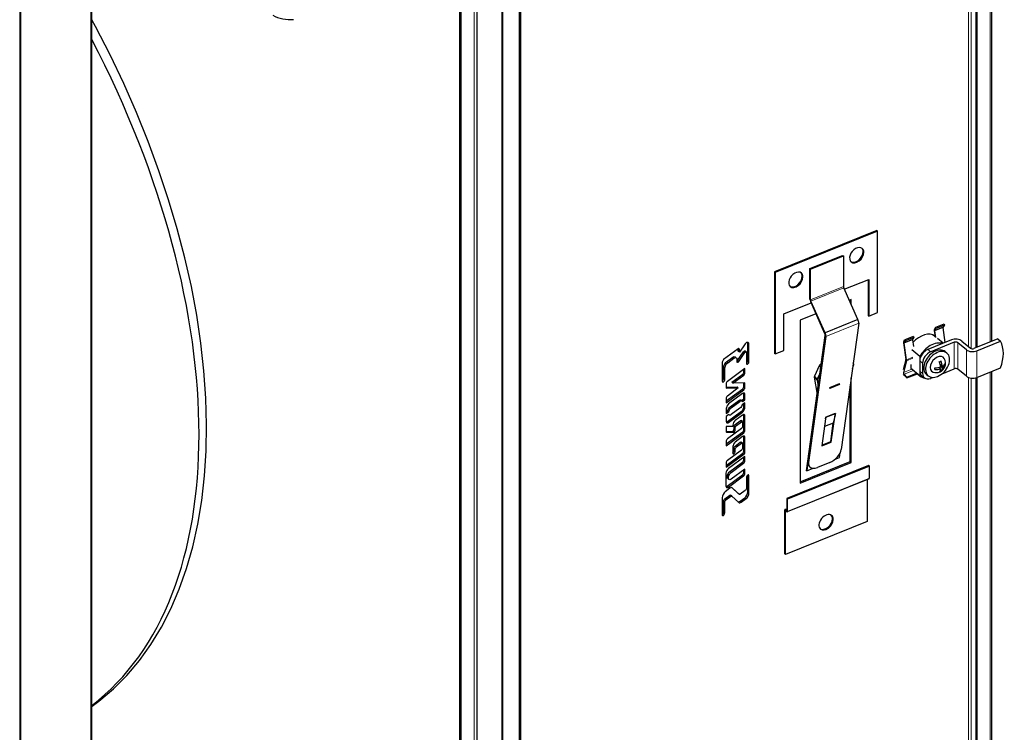
# Model space of a CAD drawing. Units: millimetres. Extents: x -1680 to 1680, y -1188 to 1188.
# Drawn here: x 982 to 1377, y 38 to 323 of the extents above; entities that cross this region are included whole.
import ezdxf

# ---------------------------------------------------------------- set-up
doc = ezdxf.new("R2010")
doc.units = ezdxf.units.MM
doc.layers.add('Liniewidoków', color=7, linetype='Continuous', lineweight=0)
doc.layers.add('Wymiary', color=7, linetype='Continuous', lineweight=0)

# ---------------------------------------------------------------- blocks, each defined once
blk = doc.blocks.new('G.P.L')
at = {"layer": 'Liniewidoków', "color": 7, "linetype": 'Continuous', "lineweight": 15}
for p, q in [((738.9, 4503), (738.9, 1170.4)), ((747.8, 1163.9), (747.8, 4506.6)), ((808.6, 1185.2), (808.6, 3564.5)), ((-2302.4, -4001), (-2302.4, 3424.5)), ((-754.2, 3323.6), (-754.2, -2286.7)), ((-2298.7, 3298), (-2298.7, -3871.5)), ((-2074.7, 3286.2), (-2074.7, -3601.1)), ((-846.1, -2307.7), (-846.1, 3302)), ((337.8, 1362.8), (232.9, 1320.4)), ((234, 1315.8), (338.8, 1358.2)), ((387, 1245.3), (282.1, 1203)), ((657.5, 1231.1), (631.3, 1220.5)), ((657.8, 1233.3), (631.6, 1222.7)), ((35.2, 1177.1), (31.5, 1180.1)), ((559.2, 1191.4), (533, 1180.8)), ((559.5, 1193.6), (533.3, 1183)), ((693.3, 1099), (693.3, 1183.9)), ((704.4, 1097.8), (704.4, 1182.7)), ((4.5, 1161), (1.4, 1163.6)), ((608.7, 1161), (617.9, 1153.4)), ((732.1, 1075), (732.1, 1159.9)), ((765.5, 1156.5), (765.5, 1071.6)), ((265.7, 1102.9), (260.2, 1108.8)), ((267, 1115.3), (267.4, 1114.9)), ((540.5, 1128.2), (560.2, 1136.2)), ((540.5, 1124.9), (560.1, 1132.9)), ((582.5, 1124.2), (591.7, 1116.7)), ((18.7, 1078.7), (15.1, 1081.8)), ((22.5, 1086.2), (18.8, 1089.2)), ((245.2, 1075.3), (254.2, 1065.5)), ((530.7, 1087.3), (557.3, 1098.1)), ((532.6, 1081.5), (562.6, 1093.7)), ((582.5, 1091.6), (591.7, 1084)), ((808.6, -1256.1), (808.6, 1089.1)), ((22.5, 1039.5), (18.8, 1042.5)), ((253.7, 1062.3), (244.6, 1072)), ((738.9, 1071.3), (738.9, -2207.1)), ((747.8, -2206.7), (747.8, 1069.3)), ((22.5, 1016), (18.8, 1019)), ((6.2, 994.5), (2.5, 997.6)), ((-21.5, 974.1), (-25.2, 977.2)), ((15, 960.3), (11.3, 963.4)), ((22.5, 975.3), (18.8, 978.3)), ((22.5, 947.1), (18.8, 950.1)), ((-5.2, 917.3), (-8.8, 920.3)), ((-8.9, 903.6), (-12.6, 906.6)), ((18.7, 894.2), (15.1, 897.3)), ((22.5, 901.7), (18.8, 904.7)), ((22.5, 878.2), (18.8, 881.2)), ((-8.9, 834.7), (-12.6, 837.7)), ((-5.2, 848.4), (-8.8, 851.4)), ((22.5, 832.8), (18.8, 835.8)), ((18.2, 796.7), (14.5, 799.8)), ((21.9, 804.2), (18.3, 807.3)), ((226.3, 798.5), (224.4, 800.6)), ((-22, 767.1), (-25.7, 770.1)), ((18.2, 756), (14.5, 759.1)), ((21.9, 763.5), (18.3, 766.5)), ((421.1, 748), (158.9, 642.1)), ((35.1, 701.3), (31.4, 704.3)), ((10.3, 671.4), (6.6, 674.4)), ((25.8, 682.9), (22.1, 685.9)), ((-42.4, 637.3), (-46.1, 640.3)), ((152, 644.3), (152.1, 644.4)), ((152.1, 647.6), (156.6, 649.5)), ((156.6, 643.9), (156.6, 643.9))]:
    blk.add_line(p, q, dxfattribs=at)
at = {"layer": 'Liniewidoków', "color": 7, "linetype": 'Continuous', "lineweight": 30}
for p, q in [((763, 1166.8), (763, 4510.8)), ((766.7, 1168.3), (766.7, 4507.7)), ((814.1, 1187.5), (814.1, 3570.6)), ((-891.3, -2226.8), (-891.3, 3350.5)), ((-886.8, -2229.4), (-886.8, 3344.9)), ((-756.5, 3323), (-756.5, -2287.4)), ((-2071, -3595.9), (-2071, 3291.4)), ((-837, 3301.6), (-837, -1969.4)), ((-701.9, 2964.2), (-701.9, -1843.3)), ((-696.6, 2966.4), (-696.6, -1841.2)), ((444.6, 1542.2), (116.9, 1409.8)), ((446.9, 1540.4), (119.2, 1407.9)), ((446.9, 1540.4), (444.6, 1542.2)), ((446.9, 1279.1), (446.9, 1540.4)), ((230.6, 1420.3), (335.5, 1462.7)), ((232.9, 1418.4), (337.8, 1460.8)), ((335.5, 1462.7), (337.8, 1460.8)), ((337.8, 1460.8), (337.8, 1362.8)), ((230.6, 1322.3), (230.6, 1420.3)), ((230.6, 1420.3), (232.9, 1418.4)), ((119.2, 1407.9), (116.9, 1409.8)), ((116.9, 1409.8), (116.9, 1148.5)), ((119.2, 1407.9), (119.2, 1146.6)), ((232.9, 1320.4), (232.9, 1418.4)), ((384, 1256.7), (338.8, 1358.2)), ((340.8, 1353.8), (419.4, 1385.5)), ((417.1, 1384.6), (417.1, 1269.8)), ((419.4, 1385.5), (419.4, 1267.9)), ((146.7, 1275.3), (234.2, 1310.7)), ((232.4, 1314.8), (277.8, 1212.7)), ((279.2, 1214.3), (234, 1315.8)), ((362.7, 1320.9), (356.5, 1318.4)), ((359.1, 1312.8), (359.1, 1319.4)), ((362.7, 1304.5), (362.7, 1320.9)), ((146.7, 1157.7), (146.7, 1275.3)), ((250, 1275.3), (198.9, 1254.7)), ((419.4, 1267.9), (417.1, 1269.8)), ((419.4, 1267.9), (446.9, 1279.1)), ((198.9, 1254.7), (198.9, 732.1)), ((384, 1256.7), (279.2, 1214.3)), ((387, 1245.3), (331.2, 840.9)), ((633.3, 1231.4), (629.7, 1226.1)), ((659.5, 1242), (633.3, 1231.4)), ((635.3, 1228), (633.3, 1231.4)), ((661.5, 1238.6), (635.3, 1228)), ((664.4, 1183.4), (657.5, 1231.1)), ((661.5, 1238.6), (657.8, 1233.3)), ((659.5, 1242), (661.5, 1238.6)), ((220.1, 772.2), (279.9, 1205.4)), ((282.1, 1203), (226.3, 798.5)), ((561.2, 1202.2), (535, 1191.6)), ((561.2, 1202.2), (563.2, 1198.9)), ((631.9, 1201.8), (624.5, 1207.9)), ((629.1, 1221.6), (631.9, 1201.8)), ((634.3, 1199.8), (631.3, 1220.5)), ((631.6, 1222.7), (635.3, 1228)), ((633.6, 1200.4), (631.9, 1201.8)), ((21, 1176.3), (4.5, 1152.4)), ((31.5, 1125.1), (31.5, 1180.1)), ((35.2, 1122.1), (35.2, 1177.1)), ((530.8, 1181.9), (538.3, 1129.3)), ((531.4, 1186.3), (535, 1191.6)), ((540.5, 1128.2), (533, 1180.8)), ((537, 1188.3), (533.3, 1183)), ((535, 1191.6), (537, 1188.3)), ((563.2, 1198.9), (537, 1188.3)), ((559.2, 1191.4), (562.2, 1170.7)), ((563.2, 1198.9), (559.5, 1193.6)), ((655.7, 1179.9), (608.7, 1161)), ((693.3, 1183.9), (617.9, 1153.4)), ((658.1, 1180.9), (639.8, 1196)), ((684.1, 1191.4), (655.7, 1179.9)), ((732.1, 1159.9), (704.4, 1182.7)), ((717.5, 1188), (745.2, 1165.2)), ((832.5, 1194.9), (756.3, 1164.1)), ((765.5, 1156.5), (841.6, 1187.3)), ((832.5, 1194.9), (841.6, 1187.3)), ((0.6, 1163.1), (-46.2, 1128.5)), ((-36.6, 1121.4), (-16.5, 1136.3)), ((-12.8, 1133.2), (-16.5, 1136.3)), ((-5.6, 1134.3), (-9.3, 1137.3)), ((-1.1, 1125.7), (18.2, 1153.9)), ((0.9, 1155.4), (0.9, 1163.3)), ((4.5, 1152.4), (0.9, 1155.4)), ((2.6, 1122.7), (21.9, 1150.9)), ((4.5, 1152.4), (4.5, 1161)), ((21.9, 1150.9), (18.2, 1153.9)), ((23.7, 1152.8), (20, 1155.8)), ((26.5, 1153), (22.8, 1156)), ((27.3, 1150.2), (27.3, 1116.3)), ((119.2, 1146.6), (116.9, 1148.5)), ((119.2, 1146.6), (146.7, 1157.7)), ((582.5, 1138.4), (556.9, 1159.5)), ((582.5, 1138.4), (582.5, 1124.2)), ((669.8, 1149.4), (664.3, 1153.9)), ((-50.2, 1120.6), (-50.2, 1059.2)), ((-33, 1118.4), (-36.6, 1121.4)), ((-33, 1118.4), (-12.8, 1133.2)), ((-3.5, 1128.5), (-3.5, 1122.5)), ((0.5, 1120.5), (-3.2, 1123.5)), ((2.6, 1122.7), (-1.1, 1125.7)), ((35.2, 1122.1), (31.5, 1125.1)), ((260.2, 1108.8), (245.2, 1075.3)), ((267.5, 1115.5), (267, 1115.3)), ((366.8, 1099.4), (370.7, 1109.6)), ((371, 1112.7), (369.4, 1118.2)), ((538.3, 1127.7), (529.8, 1095.4)), ((540.5, 1124.9), (530.7, 1087.3)), ((555, 1100.1), (555, 1113.2)), ((582.5, 1124.2), (582.5, 1091.6)), ((582.5, 1124.2), (582.5, 1091.6)), ((591.7, 1116.7), (591.7, 1084)), ((655.3, 1106.9), (647.8, 1113.1)), ((648, 1112.4), (648.8, 1112.3)), ((655.3, 1101), (649.2, 1106)), ((660.9, 1110.8), (664.1, 1110.5)), ((664.1, 1110.5), (664.1, 1115.2)), ((664.1, 1110.5), (664.5, 1110.1)), ((-42.3, 1100.2), (-46, 1103.2)), ((-46, 1068.1), (-46, 1103.2)), ((-42.3, 1065.1), (-42.3, 1100.2)), ((22.5, 1100.3), (-34.1, 1058.6)), ((-19.7, 1056.1), (15.1, 1081.8)), ((-16.1, 1053.1), (18.7, 1078.7)), ((18.8, 1089.2), (18.8, 1097.6)), ((22.5, 1086.2), (22.5, 1100.3)), ((263.4, 1086), (254.2, 1065.5)), ((532.3, 1078.5), (541.1, 1069.7)), ((541.4, 1072.7), (532.6, 1081.5)), ((541.1, 1069.7), (575.1, 1083.4)), ((541.4, 1072.7), (572.7, 1085.4)), ((555, 1100.1), (582.5, 1077.4)), ((556.9, 1098.5), (584.4, 1075.8)), ((582.5, 1091.6), (582.5, 1077.4)), ((588.4, 1077.5), (597.6, 1069.9)), ((604.3, 1081.2), (609.8, 1076.7)), ((631.4, 1099.2), (632.2, 1102.6)), ((649.3, 1098.5), (643.7, 1103.2)), ((645.8, 1101.4), (644.9, 1103.4)), ((650.5, 1091.3), (645.9, 1089.5)), ((650.5, 1091.3), (648.7, 1095.1)), ((650.8, 1091), (650.5, 1091.3)), ((654.3, 1083.2), (693.3, 1099)), ((732.1, 1075), (704.4, 1097.8)), ((765.5, 1071.6), (841.6, 1102.4)), ((814.1, -1250), (814.1, 1091.3)), ((-42.3, 1065.1), (-46, 1068.1)), ((-37.8, 1051.5), (-37.8, 1037)), ((-16.1, 1053.1), (-19.7, 1056.1)), ((22.5, 1053.6), (-16.1, 1053.1)), ((18.8, 1042.5), (18.8, 1053.5)), ((22.5, 1039.5), (22.5, 1053.6)), ((244.6, 1072), (253.8, 1016.3)), ((253.7, 1062.3), (257.2, 1040.9)), ((260.2, 1066.2), (260.9, 1067.7)), ((260.5, 1064.7), (260.2, 1066.2)), ((294.8, 1039.3), (325, 1051.5)), ((325, 1048.5), (294.8, 1036.4)), ((324.8, 1050.6), (325, 1051.5)), ((324.8, 1051.4), (324.8, 1050.6)), ((324.8, 1050.6), (325, 1048.5)), ((359.1, 801.4), (359.1, 1043)), ((362.7, 798.4), (362.7, 1069.6)), ((541.1, 1069.7), (541.4, 1072.7)), ((617.9, 1068.5), (625.4, 1071.5)), ((763, -2230.2), (763, 1070.7)), ((766.7, -2233.2), (766.7, 1072.1)), ((-37.8, 1040.1), (-2.6, 1040.8)), ((-37.8, 1037), (1, 1037.7)), ((-37.8, 996), (15.2, 1035.1)), ((-37.8, 990.3), (18.8, 1032.1)), ((1, 1037.7), (-34.1, 1011.8)), ((15, 1019.8), (-30.3, 986.4)), ((1, 1037.7), (-2.6, 1040.8)), ((18.8, 1032.1), (15.2, 1035.1)), ((18.8, 1002.8), (18.8, 1019)), ((22.5, 999.8), (22.5, 1016)), ((294.7, 1038.4), (294.4, 1036.6)), ((294.4, 1036.6), (294.8, 1036.4)), ((294.8, 1039.3), (294.7, 1038.4)), ((294.8, 1036.4), (294.7, 1038.4)), ((-37.8, 1004.4), (-37.8, 990.3)), ((-25.2, 977.2), (2.5, 997.6)), ((-21.5, 974.1), (6.2, 994.5)), ((12.3, 996), (8.7, 999)), ((11, 997.1), (18.8, 1002.8)), ((22.5, 990), (13.7, 983.5)), ((14.3, 993.8), (22.5, 999.8)), ((22.5, 999.8), (18.8, 1002.8)), ((18.8, 978.3), (18.8, 987.3)), ((22.5, 975.3), (22.5, 990)), ((-37.8, 971.5), (-37.8, 955.6)), ((-37.8, 961.4), (-33.2, 964.7)), ((-37.8, 955.6), (-29.5, 961.7)), ((-29.1, 952.1), (-37.8, 945.7)), ((-34, 930), (11.3, 963.4)), ((-29.5, 961.7), (-33.2, 964.7)), ((-30.3, 926.9), (15, 960.3)), ((-27.4, 950.7), (-27.4, 950.7)), ((6.2, 972.6), (-21.5, 952.2)), ((15, 950.9), (-8.9, 933.3)), ((18.8, 904.7), (18.8, 950.1)), ((22.5, 901.7), (22.5, 947.1)), ((311.8, 956.3), (281.7, 944.1)), ((282, 943.7), (312.2, 955.9)), ((299.1, 863.8), (311.1, 951.1)), ((311.1, 951.1), (305.4, 925.3)), ((312.2, 955.9), (311.1, 951.1)), ((311.8, 956.3), (312.2, 955.9)), ((-37.8, 945.7), (-37.8, 930.8)), ((-30.3, 926.9), (-34, 930)), ((-16.5, 918.4), (-16.5, 914.1)), ((-8.8, 920.3), (7.5, 932.4)), ((-5.2, 917.3), (11.2, 929.4)), ((11.2, 929.4), (7.5, 932.4)), ((14.1, 929.8), (10.4, 932.8)), ((15, 927.5), (15, 914.9)), ((281, 938.9), (268.9, 851.7)), ((305.4, 925.3), (277.5, 914)), ((281.7, 944.1), (281, 938.9)), ((281, 938.9), (282, 943.7)), ((281.7, 944.1), (282, 943.7)), ((297.2, 865.9), (305.4, 925.3)), ((-16.5, 914.1), (-37.8, 914.4)), ((-37.8, 914.4), (-37.8, 898.2)), ((-37.8, 898.6), (-37.7, 898.6)), ((-37.8, 858.2), (15.1, 897.3)), ((-37.8, 852.5), (18.7, 894.2)), ((-37.7, 898.6), (-18.5, 898.4)), ((-35.7, 895.6), (-37.6, 897.2)), ((-35.7, 895.6), (-14.8, 895.3)), ((11.2, 907.5), (-34.1, 874.1)), ((-14.8, 895.3), (-18.5, 898.4)), ((-12.7, 896.1), (-16.4, 899.1)), ((-8.9, 910.3), (-12.6, 913.3)), ((-12.6, 906.6), (-12.6, 913.3)), ((-8.9, 903.6), (-8.9, 910.3)), ((-37.8, 866.6), (-37.8, 852.5)), ((15, 882.1), (-8.9, 864.4)), ((-8.8, 851.4), (7.5, 863.5)), ((-5.2, 848.4), (11.2, 860.5)), ((11.2, 860.5), (7.5, 863.5)), ((14.1, 860.9), (10.4, 863.9)), ((15, 858.6), (15, 846)), ((18.8, 835.8), (18.8, 881.2)), ((22.5, 832.8), (22.5, 878.2)), ((268.9, 851.7), (299.1, 863.8)), ((269.3, 854.6), (297.2, 865.9)), ((299.1, 863.8), (297.2, 865.9)), ((-37.8, 789.3), (15.3, 828.6)), ((-37.8, 783.6), (19, 825.6)), ((11.2, 838.6), (-34.1, 805.2)), ((-16.5, 849.5), (-16.5, 829.1)), ((-12.7, 827.2), (-16.4, 830.2)), ((-8.9, 841.4), (-12.6, 844.4)), ((-12.6, 837.7), (-12.6, 844.4)), ((-8.9, 834.7), (-8.9, 841.4)), ((19, 825.6), (15.3, 828.6)), ((325.3, 814.3), (327.3, 829.2)), ((-37.8, 797.7), (-37.8, 783.6)), ((21.9, 818.3), (-30.8, 779.4)), ((-25.7, 770.1), (14.5, 799.8)), ((-22, 767.1), (18.2, 796.7)), ((18.3, 807.3), (18.3, 815.6)), ((21.9, 804.2), (21.9, 818.3)), ((418.8, 789.1), (156.6, 683.1)), ((198.9, 736.7), (359.1, 801.4)), ((198.9, 732.1), (362.7, 798.4)), ((224.4, 800.6), (220.4, 771.9)), ((294.6, 799), (255, 783)), ((309.6, 807.9), (325.3, 814.3)), ((362.7, 798.4), (359.1, 801.4)), ((421.1, 787.2), (418.8, 789.1)), ((-38.4, 764.4), (-38.4, 723.7)), ((-34.5, 722.9), (14.5, 759.1)), ((21.9, 777.6), (-22, 745.1)), ((18.3, 766.5), (18.3, 774.9)), ((21.9, 763.5), (21.9, 777.6)), ((31.4, 704.3), (31.4, 758.1)), ((35.1, 756.1), (32, 758.7)), ((35.1, 756.3), (32.1, 758.7)), ((421.1, 787.2), (158.9, 681.2)), ((220.4, 771.9), (220.1, 772.2)), ((220.4, 771.9), (240.8, 780.1)), ((227.8, 786.7), (229.8, 784.6)), ((421.1, 748), (421.1, 787.2)), ((-30.8, 749.7), (-34.5, 752.7)), ((-34.5, 752.6), (-34.5, 752.7)), ((-30.8, 749.6), (-34.5, 752.6)), ((-32.5, 747.1), (-28.8, 744.1)), ((-30.8, 719.9), (18.2, 756)), ((-30.8, 749.6), (-30.8, 749.7)), ((27.1, 750.3), (27.1, 750.2)), ((27.1, 750.2), (27.1, 715.7)), ((35.1, 756.1), (35.1, 756.3)), ((35.1, 701.3), (35.1, 756.1)), ((420.2, 746.2), (158.1, 640.2)), ((414.2, 743.7), (414.2, 609.9)), ((-25.6, 716.3), (-41.1, 704.8)), ((-30.8, 719.9), (-34.5, 722.9)), ((1.1, 699.5), (-19, 717.6)), ((4.7, 696.5), (-18.1, 717)), ((4.7, 696.5), (1.1, 699.5)), ((23.3, 708.7), (7.5, 697)), ((-50.4, 686.4), (-50.4, 631.4)), ((-42.4, 671.9), (-46.1, 674.9)), ((-46.1, 640.3), (-46.1, 674.9)), ((-42.4, 637.3), (-42.4, 671.9)), ((-42.3, 682), (-26.5, 693.7)), ((-38.6, 678.9), (-42.3, 682)), ((-38.6, 678.9), (-22.8, 690.6)), ((-22.8, 690.6), (-26.5, 693.7)), ((-20.1, 691.1), (-23.7, 694.2)), ((-20.1, 691.1), (2.7, 670.6)), ((6.6, 674.4), (22.1, 685.9)), ((10.3, 671.4), (25.8, 682.9)), ((158.9, 681.2), (156.6, 683.1)), ((156.6, 683.1), (156.6, 644)), ((158.9, 642.1), (158.9, 681.2)), ((-46.4, 629.5), (-50.1, 632.5)), ((149.8, 505.9), (149.8, 646.2)), ((150.6, 648.1), (156.6, 650.5)), ((152, 504), (152, 644.3)), ((152.1, 647.6), (156.6, 643.9)), ((156.6, 640.7), (152.1, 644.4)), ((414.2, 609.9), (152, 504)), ((152, 504), (149.8, 505.9))]:
    blk.add_line(p, q, dxfattribs=at)
for points in [[(-2070.6, 17.7), (-2048.3, 34.3), (-2002.1, 73.2), (-1958.9, 116.4), (-1918.8, 163.8), (-1881.8, 215.2), (-1848.1, 270.6), (-1817.7, 329.8), (-1790.7, 392.7), (-1767.3, 459.1), (-1747.4, 528.7), (-1731.2, 601.5), (-1718.7, 677.2), (-1709.8, 755.6), (-1704.7, 836.6), (-1703.4, 919.8), (-1705.7, 1005.1), (-1711.8, 1092.2), (-1721.6, 1180.9), (-1735.1, 1271), (-1752.2, 1362.3), (-1772.9, 1454.5), (-1797.2, 1547.3), (-1824.9, 1640.6), (-1856, 1734), (-1890.4, 1827.4), (-1928, 1920.5), (-1968.8, 2013.1), (-2012.5, 2104.9), (-2059.2, 2195.6), (-2070.7, 2217.1)], [(25.9, 1181.8), (24.4, 1180.5), (23.1, 1179.1), (21, 1176.3)], [(33.1, 1182.9), (31.6, 1183.6), (29.6, 1183.6), (27.6, 1182.8), (25.9, 1181.8)], [(31.5, 1180.1), (31, 1183.6)], [(35.2, 1177.1), (34.5, 1181.1), (33.2, 1182.8), (33.1, 1182.9)], [(-16.5, 1136.3), (-14.1, 1137.6), (-11.7, 1138.1), (-10, 1137.8), (-9.3, 1137.3)], [(3.6, 1163.5), (3, 1163.8), (2.1, 1163.8), (1.2, 1163.5), (0.6, 1163.1)], [(4.5, 1161), (4.2, 1162.7), (3.7, 1163.5), (3.6, 1163.5)], [(18.2, 1153.9), (18.5, 1154.3), (18.8, 1154.6), (19.2, 1154.9), (19.3, 1155), (19.6, 1155.4), (20, 1155.8)], [(20, 1155.8), (21, 1156.3), (22, 1156.4), (22.7, 1156.1), (22.8, 1156)], [(21.9, 1150.9), (22.2, 1151.2), (22.5, 1151.6), (22.8, 1151.9), (23, 1152), (23.3, 1152.3), (23.7, 1152.8)], [(23.7, 1152.8), (24.7, 1153.3), (25.7, 1153.4), (26.4, 1153.1), (26.5, 1153)], [(26.5, 1153), (26.9, 1152.6), (27.2, 1151.4), (27.3, 1150.2)], [(-46.2, 1128.5), (-47.6, 1127.2), (-49, 1125), (-49.9, 1122.7), (-50.2, 1120.6)], [(-46, 1103.2), (-45.1, 1108.5), (-42.5, 1114.6), (-39.3, 1119), (-36.6, 1121.4)], [(-42.3, 1100.2), (-41.4, 1105.5), (-38.8, 1111.5), (-35.6, 1115.9), (-33, 1118.4)], [(-12.8, 1133.2), (-10.4, 1134.6), (-8.1, 1135.1), (-6.3, 1134.7), (-5.6, 1134.3)], [(-5.6, 1134.3), (-5, 1133.7), (-3.8, 1131.3), (-3.5, 1128.5)], [(-3.5, 1122.5), (-3.2, 1120.8), (-2.6, 1120.1), (-2.6, 1120)], [(-3.2, 1123.5), (-2.6, 1124), (-2, 1124.5), (-1.1, 1125.7)], [(-2.6, 1120), (-1.9, 1119.7), (-1.1, 1119.7), (-0.2, 1120), (0.5, 1120.5)], [(0.5, 1120.5), (1.1, 1121), (1.6, 1121.5), (2.6, 1122.7)], [(27.3, 1117.2), (27.9, 1117.6), (29.2, 1119), (30.6, 1121.3), (31.4, 1123.8), (31.5, 1125.1)], [(27.3, 1116.3), (27.6, 1114.7), (28.1, 1113.9), (28.2, 1113.9)], [(28.2, 1113.9), (28.9, 1113.6), (29.8, 1113.6), (30.6, 1113.9), (31.6, 1114.6), (32.9, 1115.9), (34.3, 1118.3), (35.1, 1120.8), (35.2, 1122.1)], [(15.1, 1081.8), (16.4, 1083), (17.7, 1085.1), (18.6, 1087.3), (18.8, 1089.2)], [(18.7, 1078.7), (20.1, 1080), (21.4, 1082.1), (22.2, 1084.3), (22.5, 1086.2)], [(-50.2, 1060), (-49.7, 1060.3), (-48.7, 1061.3), (-47.2, 1063.5), (-46.1, 1066.1), (-46, 1068.1)], [(-50.2, 1059.2), (-49.9, 1057.6), (-49.4, 1056.8), (-48.8, 1056.5), (-48.1, 1056.4)], [(-48.1, 1056.4), (-47.9, 1056.4), (-47, 1056.7), (-46, 1057.3), (-45, 1058.2), (-43.5, 1060.5), (-42.4, 1063.1), (-42.3, 1065.1)], [(-34.1, 1058.6), (-35.4, 1057.3), (-36.8, 1055.1), (-37.6, 1052.8), (-37.8, 1051.5)], [(15.2, 1035.1), (16.5, 1036.5), (17.8, 1038.6), (18.6, 1040.9), (18.8, 1042.5)], [(-34.1, 1011.8), (-35.4, 1010.6), (-36.7, 1008.5), (-37.6, 1006.3), (-37.8, 1004.4)], [(20.8, 1020.7), (19.6, 1021.3), (17.9, 1021.3), (16.3, 1020.7), (15, 1019.8)], [(18.8, 1019), (18.5, 1021.4)], [(18.8, 1032.1), (20.2, 1033.4), (21.5, 1035.6), (22.3, 1037.9), (22.5, 1039.5)], [(22.5, 1016), (21.9, 1019.2), (20.9, 1020.6), (20.8, 1020.7)], [(-30.3, 986.4), (-32.9, 983.9), (-35.6, 979.8), (-37.3, 975.3), (-37.8, 971.5)], [(2.5, 997.6), (4.8, 998.9), (6.7, 999.3), (8.4, 999.1), (8.7, 999)], [(6.2, 994.5), (8.4, 995.9), (10.4, 996.3), (12.1, 996.1), (12.3, 996)], [(13.7, 983.5), (10.9, 977.9), (8.8, 975.1), (6.2, 972.6)], [(12.3, 996), (13.4, 995.2), (14.3, 993.8)], [(-33.2, 964.7), (-30.7, 970.6), (-27.7, 974.8), (-25.2, 977.2)], [(-29.5, 961.7), (-27.1, 967.5), (-24.1, 971.7), (-21.5, 974.1)], [(-27.4, 950.7), (-27.4, 950.7), (-28.7, 951.6), (-29.1, 952.1)], [(-21.5, 952.2), (-23.8, 950.9), (-25.7, 950.5), (-27.4, 950.7)], [(11.3, 963.4), (14, 965.9), (16.6, 970), (18.3, 974.5), (18.8, 978.3)], [(15, 960.3), (17.6, 962.9), (20.3, 967), (22, 971.4), (22.5, 975.3)], [(20.9, 951.7), (19.6, 952.4), (17.9, 952.4), (16.3, 951.8), (15, 950.9)], [(18.8, 950.1), (18.5, 952.5)], [(22.5, 947.1), (21.9, 950.3), (20.9, 951.7), (20.9, 951.7)], [(-37.8, 930.8), (-37.2, 927.6), (-36.2, 926.2), (-36.1, 926.1)], [(-37.4, 928.5), (-36.9, 928.5), (-35.3, 929.1), (-34, 930)], [(-36.1, 926.1), (-34.9, 925.5), (-33.2, 925.5), (-31.6, 926.1), (-30.3, 926.9)], [(-8.9, 933.3), (-11.5, 930.8), (-14.2, 926.8), (-15.9, 922.3), (-16.5, 918.4)], [(-12.6, 913.3), (-12.1, 915.5), (-11, 918), (-9.7, 919.5), (-8.8, 920.3)], [(-8.9, 910.3), (-8.5, 912.4), (-7.3, 914.9), (-6.1, 916.5), (-5.2, 917.3)], [(7.5, 932.4), (8.5, 933), (9.4, 933.2), (10.2, 933), (10.4, 932.8)], [(11.2, 929.4), (12.1, 929.9), (13.1, 930.1), (13.8, 930), (14.1, 929.8)], [(14.1, 929.8), (14.4, 929.6), (14.8, 928.6), (15, 927.5)], [(-37.8, 898.2), (-37.5, 896.7), (-37.1, 896.2)], [(-37.1, 896.2), (-36.9, 896), (-36, 895.6), (-35.7, 895.6)], [(-18.5, 898.4), (-17.9, 898.4), (-17.1, 898.7), (-16.4, 899.1)], [(-16.4, 899.1), (-15, 900.4), (-13.7, 902.4), (-12.9, 904.7), (-12.6, 906.6)], [(-14.8, 895.3), (-14.3, 895.4), (-13.4, 895.6), (-12.7, 896.1)], [(-12.7, 896.1), (-11.4, 897.4), (-10, 899.4), (-9.2, 901.6), (-8.9, 903.6)], [(15, 914.9), (14.6, 912.8), (13.6, 910.4), (12.3, 908.5), (11.2, 907.5)], [(15.1, 897.3), (16.4, 898.5), (17.7, 900.6), (18.6, 902.8), (18.8, 904.7)], [(18.7, 894.2), (20.1, 895.5), (21.4, 897.5), (22.2, 899.8), (22.5, 901.7)], [(-34.1, 874.1), (-35.4, 872.8), (-36.7, 870.7), (-37.6, 868.5), (-37.8, 866.6)], [(-8.9, 864.4), (-11.5, 861.9), (-14.2, 857.9), (-15.9, 853.5), (-16.5, 849.5)], [(7.5, 863.5), (8.5, 864.1), (9.4, 864.3), (10.2, 864.1), (10.4, 863.9)], [(11.2, 860.5), (12.1, 861), (13.1, 861.2), (13.8, 861.1), (14.1, 860.9)], [(14.1, 860.9), (14.4, 860.7), (14.8, 859.7), (15, 858.6)], [(20.9, 882.8), (19.6, 883.5), (17.9, 883.5), (16.3, 882.9), (15, 882.1)], [(18.8, 881.2), (18.5, 883.6)], [(22.5, 878.2), (21.9, 881.4), (20.9, 882.8), (20.9, 882.8)], [(-16.5, 829.1), (-16.2, 827.5), (-15.7, 826.8), (-15.6, 826.8)], [(-16.4, 830.2), (-15, 831.5), (-13.7, 833.6), (-12.9, 835.8), (-12.6, 837.7)], [(-15.6, 826.8), (-15, 826.5), (-14.2, 826.5), (-13.4, 826.8), (-12.7, 827.2)], [(-12.7, 827.2), (-11.4, 828.5), (-10, 830.5), (-9.2, 832.7), (-8.9, 834.7)], [(-12.6, 844.4), (-12.1, 846.6), (-11, 849.1), (-9.7, 850.6), (-8.8, 851.4)], [(-8.9, 841.4), (-8.5, 843.6), (-7.3, 846), (-6.1, 847.6), (-5.2, 848.4)], [(15, 846), (14.6, 843.9), (13.6, 841.5), (12.3, 839.6), (11.2, 838.6)], [(15.3, 828.6), (16.7, 830.1), (18, 832.3), (18.7, 834.7), (18.8, 835.8)], [(19, 825.6), (20.4, 827), (21.7, 829.3), (22.4, 831.7), (22.5, 832.8)], [(-34.1, 805.2), (-35.4, 803.9), (-36.7, 801.8), (-37.6, 799.6), (-37.8, 797.7)], [(14.5, 799.8), (15.8, 801.1), (17.2, 803.1), (18, 805.3), (18.3, 807.3)], [(18.2, 796.7), (19.5, 798), (20.8, 800.1), (21.7, 802.3), (21.9, 804.2)], [(-30.8, 779.4), (-33.5, 776.8), (-36.2, 772.7), (-37.8, 768.3), (-38.4, 764.4)], [(-34.5, 752.7), (-33.7, 757.7), (-31.4, 763.3), (-28.4, 767.6), (-25.7, 770.1)], [(-30.8, 749.7), (-30.1, 754.7), (-27.7, 760.3), (-24.7, 764.6), (-22, 767.1)], [(14.5, 759.1), (15.8, 760.3), (17.2, 762.4), (18, 764.6), (18.3, 766.5)], [(18.2, 756), (19.5, 757.3), (20.8, 759.4), (21.7, 761.6), (21.9, 763.5)], [(31.1, 758.1), (29.7, 756.8), (28.2, 754.6), (27.3, 752.3), (27.1, 750.3)], [(34.1, 758.6), (33.3, 758.9), (32.4, 758.8), (31.5, 758.5), (31.1, 758.1)], [(35.1, 756.3), (34.7, 757.9), (34.2, 758.6), (34.1, 758.6)], [(-32.5, 747.1), (-33.1, 747.7), (-34.2, 750), (-34.5, 752.6)], [(-28.8, 744.1), (-29.4, 744.7), (-30.5, 747), (-30.8, 749.6)], [(-22, 745.1), (-24.3, 743.9), (-26.5, 743.4), (-28.2, 743.7), (-28.8, 744.1)], [(-41.1, 704.8), (-44.4, 701.6), (-47.6, 696.6), (-49.7, 691.1), (-50.4, 686.4)], [(-38.4, 723.7), (-37.8, 720.5), (-36.8, 719.1), (-36.7, 719)], [(-38, 721.4), (-37.5, 721.5), (-35.8, 722.1), (-34.5, 722.9)], [(-36.7, 719), (-35.4, 718.4), (-33.8, 718.4), (-32.2, 719), (-30.8, 719.9)], [(-26.5, 693.7), (-25.4, 694.2), (-24.4, 694.4), (-23.7, 694.2)], [(-18.9, 717.7), (-19.6, 718), (-21.6, 718.1), (-23.6, 717.4), (-25.6, 716.3)], [(-18.3, 717.3), (-18.9, 717.7)], [(-18.1, 717), (-18.3, 717.3)], [(7.5, 697), (6.4, 696.4), (5.4, 696.3), (4.7, 696.5)], [(22.1, 685.9), (25.4, 689), (28.7, 694.1), (30.7, 699.6), (31.4, 704.3)], [(27.1, 715.7), (26.5, 713.3), (25.1, 710.7), (23.7, 709.1), (23.3, 708.7)], [(25.8, 682.9), (29.1, 686), (32.3, 691.1), (34.4, 696.5), (35.1, 701.3)], [(-46.1, 674.9), (-45.5, 677.3), (-44.1, 680), (-42.8, 681.6), (-42.3, 682)], [(-42.4, 671.9), (-41.8, 674.3), (-40.4, 677), (-39.1, 678.5), (-38.6, 678.9)], [(-22.8, 690.6), (-21.8, 691.2), (-20.8, 691.3), (-20.1, 691.1)], [(-0.1, 673), (0.6, 672.7), (2.6, 672.6), (4.6, 673.2), (6.6, 674.4)], [(2.7, 670.6), (3, 670.4)], [(3, 670.4), (3.9, 669.8)], [(3.9, 669.8), (4.3, 669.7), (6.3, 669.5), (8.3, 670.2), (10.3, 671.4)], [(-50.4, 632.3), (-50.1, 632.5)], [(-50.4, 631.4), (-50.2, 630.2), (-49.6, 629.3), (-49.4, 629.1)], [(-50.1, 632.5), (-49.2, 633.3), (-47.9, 635.2), (-46.8, 637.6), (-46.4, 639), (-46.1, 640.3)], [(-46.4, 629.5), (-45.6, 630.3), (-44.2, 632.2), (-43.1, 634.6), (-42.7, 635.9), (-42.4, 637.3)], [(-49.4, 629.1), (-48.9, 628.9), (-48, 628.8), (-46.9, 629.2), (-46.4, 629.5)]]:
    blk.add_lwpolyline(points, dxfattribs=at)
for start, end in [(292.0118, 29.8727), (251.1132, 292.0118)]:
    blk.add_arc((635.3, 1116.8), 30.1, start, end, dxfattribs=at)
for centre, major_axis, ratio, start_param, end_param in [((-1439.9, 2268.3), (-79.8, 5.8), 0.621953, 0.930153, 1.808889), ((-3141.7, 1705.4), (1000, -1732.1), 0.57735, 0.073444, 1.497353), ((380.7, 1463.3), (17.8, 21.6), 0.668835, 0, 3.141593), ((378.4, 1465.2), (17.8, 21.6), 0.668835, 5.601677, 6.203709), ((380.7, 1463.3), (17.8, 21.6), 0.668835, 5.601677, 6.283185), ((378.4, 1465.2), (17.8, 21.6), 0.668835, 3.221069, 5.601677), ((380.7, 1463.3), (17.8, 21.6), 0.668835, 3.141593, 5.601677), ((185.4, 1384.3), (17.8, 21.6), 0.668835, 0, 3.141593), ((183.1, 1386.2), (17.8, 21.6), 0.668835, 3.221069, 5.601677), ((185.4, 1384.3), (17.8, 21.6), 0.668835, 3.141593, 5.601677), ((183.1, 1386.2), (17.8, 21.6), 0.668835, 5.601677, 6.203709), ((185.4, 1384.3), (17.8, 21.6), 0.668835, 5.601677, 6.283185), ((341.4, 1359.8), (-2.4, 5.93), 0.468323, 0.858678, 1.644077), ((236.6, 1317.4), (3.9, -9.64), 0.468323, 4.000271, 4.785669), ((236.6, 1317.4), (-2.4, 5.93), 0.468323, 0.858678, 1.644077), ((381.1, 1251.7), (-3.9, 9.64), 0.468323, 3.825738, 5.058961), ((659.8, 1230), (1.5, -3.71), 0.468323, 3.441766, 4.227164), ((276.2, 1209.3), (2.4, -5.93), 0.468323, 0.684145, 1.993142), ((276.2, 1209.3), (-3.9, 9.64), 0.468323, 3.825738, 5.058961), ((592.1, 1152.4), (-41.7, -50.6), 0.668835, 3.195839, 4.660284), ((588.4, 1155.4), (40.7, 49.4), 0.668835, 0.131247, 0.173019), ((633.6, 1219.4), (3, -7.42), 0.468323, 3.441766, 4.227164), ((633.6, 1219.4), (1.5, -3.71), 0.468323, 3.441766, 4.227164), ((535.3, 1179.7), (-3, 7.42), 0.468323, 0.300173, 1.085571), ((535.3, 1179.7), (1.5, -3.71), 0.468323, 3.441766, 4.227164), ((561.5, 1190.3), (-1.5, 3.71), 0.468323, 0.300173, 1.085571), ((625.1, 1125.1), (40.7, 49.4), 0.668835, 0.266919, 1.837716), ((697.9, 1180.1), (24, 0), 0.57735, 0.610865, 2.181662), ((697.9, 1180.1), (-8, 0), 0.57735, 3.752458, 5.323254), ((745.8, 1106.1), (-81.4, -98.8), 0.668835, 2.041738, 2.87843), ((608.7, 1134.8), (20.4, 24.7), 0.668835, 0.889288, 2.460084), ((634.3, 1117.6), (30, 36.4), 0.668835, 0, 3.141593), ((617.9, 1127.3), (20.4, 24.7), 0.668835, 0.889288, 2.460084), ((639.8, 1113), (30, 36.4), 0.668835, 0, 3.141593), ((639.8, 1113), (-18.5, -22.4), 0.668835, 2.895044, 6.529734), ((639.8, 1113), (30, 36.4), 0.668835, 4.03088, 6.283185), ((751.7, 1167.9), (-24, 0), 0.57735, 0.610865, 2.181662), ((751.7, 1167.9), (8, 0), 0.57735, 3.752458, 5.323254), ((266.2, 1109.5), (5.86, 5.45), 0.558418, 0.970915, 2.219961), ((364.5, 1108.4), (5.86, 5.45), 0.558418, 5.438326, 6.005055), ((536.1, 1130.4), (-1.5, 3.71), 0.468323, 3.703565, 4.227164), ((536.1, 1130.4), (3, -7.42), 0.468323, 0.561972, 1.085571), ((635.3, 1133.4), (22.2, 0), 0.57735, 5.157722, 5.488786), ((632.3, 1115.5), (-11.2, 27.7), 0.468323, 4.122973, 4.748887), ((638.3, 1118), (-11.2, 27.7), 0.468323, 4.122973, 4.748887), ((635.3, 1119.7), (29.9, 0), 0.57735, 5.445956, 6.07187), ((635.3, 1113.8), (29.9, 0), 0.57735, 5.445956, 6.07187), ((652, 1123.5), (8.3, -20.6), 0.468323, 0.693146, 1.024211), ((251.2, 1075.9), (5.86, 5.45), 0.558418, 2.219961, 2.78669), ((532.8, 1084.6), (3, -7.42), 0.468323, 4.855074, 5.448894), ((532.8, 1084.6), (-1.5, 3.71), 0.468323, 0.561972, 2.307302), ((597.6, 1147.8), (-40.7, -49.4), 0.668835, 6.224045, 6.283185), ((608.7, 1102.2), (20.4, 24.7), 0.668835, 2.460084, 3.141593), ((625.1, 1125.1), (40.7, 49.4), 0.668835, 3.082453, 3.141593), ((625.1, 1125.1), (40.7, 49.4), 0.668835, 3.141593, 3.492187), ((617.9, 1094.6), (20.4, 24.7), 0.668835, 2.460084, 3.141593), ((639.8, 1113), (30, 36.4), 0.668835, 3.141593, 4.03088), ((635.3, 1119.7), (29.9, 0), 0.57735, 4.574639, 5.200552), ((618.6, 1110), (-8.3, 20.6), 0.468323, 3.834739, 4.165803), ((635.3, 1113.8), (29.9, 0), 0.57735, 4.574639, 5.200552), ((632.3, 1115.5), (-11.2, 27.7), 0.468323, 3.251655, 3.877569), ((635.3, 1100.1), (-22.2, 0), 0.57735, 2.016129, 2.347194), ((638.3, 1118), (-11.2, 27.7), 0.468323, 3.251655, 3.877569), ((697.9, 1095.2), (-8, 0), 0.57735, 3.752458, 5.323254), ((751.7, 1083), (-24, 0), 0.57735, 0.610865, 2.181662), ((260.2, 1066.2), (5.86, 5.45), 0.558418, 2.219961, 2.78669), ((617.9, 1094.6), (20.4, 24.7), 0.668835, 3.141593, 4.03088), ((298.5, 827.7), (-29.2, -27.1), 0.558418, 0.970915, 2.541712), ((257, 813.8), (-29.2, -27.1), 0.558418, 5.683304, 6.283185), ((259, 811.7), (-29.2, -27.1), 0.558418, 5.683304, 6.283185), ((259, 811.7), (-29.2, -27.1), 0.558418, 0, 0.970915), ((418.7, 750), (1.53, -3.78), 0.468323, 0, 0.858678), ((152.1, 644.3), (-1.53, 3.78), 0.468323, 0, 0.858678), ((152.1, 644.3), (-1.53, 3.78), 0.468323, 5.571067, 6.283185), ((152.1, 644.3), (0.03, -0.0742), 0.468323, 3.141593, 4.000271), ((152.1, 644.3), (0.03, -0.0742), 0.468323, 2.429475, 3.141593), ((156.6, 644), (-0.03, 0.0742), 0.468323, 3.141593, 4.000271), ((156.6, 644), (-0.03, 0.0742), 0.468323, 2.429475, 3.141593), ((156.6, 644), (1.53, -3.78), 0.468323, 5.571067, 6.283185), ((156.6, 644), (1.53, -3.78), 0.468323, 0, 0.858678), ((282.5, 607), (-17.8, -21.6), 0.668835, 3.141593, 6.283185), ((280.2, 608.9), (-17.8, -21.6), 0.668835, 0.079477, 2.460084), ((282.5, 607), (-17.8, -21.6), 0.668835, 0, 2.460084), ((280.2, 608.9), (-17.8, -21.6), 0.668835, 2.460084, 3.062116), ((282.5, 607), (-17.8, -21.6), 0.668835, 2.460084, 3.141593)]:
    blk.add_ellipse(centre, major_axis=major_axis, ratio=ratio, start_param=start_param, end_param=end_param, dxfattribs=at)

msp = doc.modelspace()

# ---------------------------------------------------------------- block references
at = {"layer": 'Wymiary', "xscale": 0.125, "yscale": 0.125, "zscale": 0.125}
msp.add_blockref('G.P.L', (1270.207389, 46.005406), dxfattribs=at)

doc.saveas('drawing.dxf')
